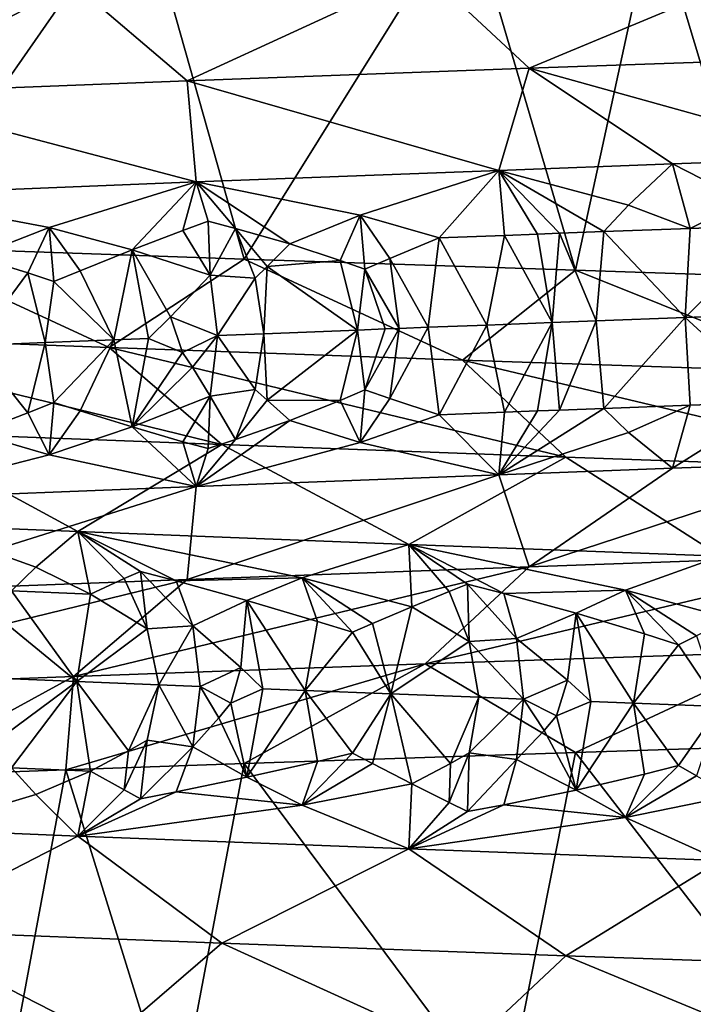
# Model space of a CAD drawing. Extents: x -12 to 12, y 0 to 224.
# Drawn here: x -6 to -5, y 5 to 7 of the extents above; entities that cross this region are included whole.
import ezdxf

# ---------------------------------------------------------------- set-up
doc = ezdxf.new("R2010")
doc.units = 0
doc.header["$MEASUREMENT"] = 0

msp = doc.modelspace()

# ---------------------------------------------------------------- linework, layer by layer
for points in [[(-5.990003, 7.116444, -8.317593), (-6.352344, 6.596391, -8.044268), (-6.497529, 7.136141, -7.927462)], [(-5.837788, 6.578354, -8.425127), (-6.352344, 6.596391, -8.044268), (-5.990003, 7.116444, -8.317593)], [(-5.513183, 7.098818, -8.641025), (-5.837788, 6.578354, -8.425127), (-5.990003, 7.116444, -8.317593)], [(-5.355042, 6.562117, -8.739907), (-5.837788, 6.578354, -8.425127), (-5.513183, 7.098818, -8.641025)], [(-5.355042, 6.562117, -8.739907), (-5.513183, 7.098818, -8.641025), (-5.240593, 7.089065, -8.80901)], [(-5.079487, 6.553097, -8.902883), (-5.355042, 6.562117, -8.739907), (-5.240593, 7.089065, -8.80901)], [(-5.079487, 6.553097, -8.902883), (-5.240593, 7.089065, -8.80901), (-4.962941, 7.079343, -8.968375)], [(-5.039567, 7.01619, 8.612039), (-5.574371, 6.997908, 8.275992), (-5.422513, 6.856404, 8.050538)], [(-5.039567, 7.01619, 8.612039), (-5.422513, 6.856404, 8.050538), (-4.902279, 6.874685, 8.37743)], [(-5.574371, 6.997908, 8.275992), (-6.086771, 6.979627, 7.906685), (-5.920955, 6.838122, 7.691291)], [(-5.574371, 6.997908, 8.275992), (-5.920955, 6.838122, 7.691291), (-5.422513, 6.856404, 8.050538)], [(-6.086771, 6.979627, 7.906685), (-6.574798, 6.961346, 7.505699), (-6.395688, 6.819841, 7.301229)], [(-6.086771, 6.979627, 7.906685), (-6.395688, 6.819841, 7.301229), (-5.920955, 6.838122, 7.691291)], [(-4.902279, 6.874685, 8.37743), (-5.422513, 6.856404, 8.050538), (-4.955029, 6.726373, 8.028615)], [(-5.422513, 6.856404, 8.050538), (-5.920955, 6.838122, 7.691291), (-5.466946, 6.707571, 7.689179)], [(-5.422513, 6.856404, 8.050538), (-5.466946, 6.707571, 7.689179), (-5.213751, 6.716972, 7.863064)], [(-5.422513, 6.856404, 8.050538), (-5.213751, 6.716972, 7.863064), (-4.955029, 6.726373, 8.028615)], [(-5.920955, 6.838122, 7.691291), (-6.395688, 6.819841, 7.301229), (-5.907925, 6.690648, 7.355773)], [(-5.920955, 6.838122, 7.691291), (-5.907925, 6.690648, 7.355773), (-5.466946, 6.707571, 7.689179)], [(-6.395688, 6.819841, 7.301229), (-6.374006, 6.671847, 6.955791), (-5.907925, 6.690648, 7.355773)], [(-5.277782, 6.656992, 7.734784), (-5.213751, 6.716972, 7.863064), (-5.466946, 6.707571, 7.689179)], [(-5.188051, 6.623036, 7.763037), (-5.213751, 6.716972, 7.863064), (-5.277782, 6.656992, 7.734784)], [(-5.108668, 6.66326, 7.847502), (-4.955029, 6.726373, 8.028615), (-5.213751, 6.716972, 7.863064)], [(-5.108668, 6.66326, 7.847502), (-5.213751, 6.716972, 7.863064), (-5.188051, 6.623036, 7.763037)], [(-5.668849, 6.642124, 7.452858), (-5.466946, 6.707571, 7.689179), (-5.907925, 6.690648, 7.355773)], [(-5.55404, 6.609195, 7.505507), (-5.466946, 6.707571, 7.689179), (-5.668849, 6.642124, 7.452858)], [(-5.458526, 6.612853, 7.575273), (-5.466946, 6.707571, 7.689179), (-5.55404, 6.609195, 7.505507)], [(-5.277782, 6.656992, 7.734784), (-5.466946, 6.707571, 7.689179), (-5.313727, 6.618336, 7.677556)], [(-5.410439, 6.614682, 7.6097), (-5.466946, 6.707571, 7.689179), (-5.458526, 6.612853, 7.575273)], [(-5.378297, 6.6159, 7.632455), (-5.313727, 6.618336, 7.677556), (-5.466946, 6.707571, 7.689179)], [(-5.378297, 6.6159, 7.632455), (-5.466946, 6.707571, 7.689179), (-5.410439, 6.614682, 7.6097)], [(-6.122134, 6.624122, 7.085158), (-5.907925, 6.690648, 7.355773), (-6.374006, 6.671847, 6.955791)], [(-6.000924, 6.591593, 7.153164), (-5.907925, 6.690648, 7.355773), (-6.122134, 6.624122, 7.085158)], [(-5.927126, 6.620015, 7.236648), (-5.907925, 6.690648, 7.355773), (-6.000924, 6.591593, 7.153164)], [(-5.890462, 6.633436, 7.278927), (-5.907925, 6.690648, 7.355773), (-5.927126, 6.620015, 7.236648)], [(-5.668849, 6.642124, 7.452858), (-5.907925, 6.690648, 7.355773), (-5.771531, 6.600734, 7.339534)], [(-5.850442, 6.623062, 7.298794), (-5.771531, 6.600734, 7.339534), (-5.907925, 6.690648, 7.355773)], [(-5.850442, 6.623062, 7.298794), (-5.907925, 6.690648, 7.355773), (-5.890462, 6.633436, 7.278927)], [(-6.122134, 6.624122, 7.085158), (-6.374006, 6.671847, 6.955791), (-6.230577, 6.582193, 6.95404)], [(-5.108668, 6.66326, 7.847502), (-5.188051, 6.623036, 7.763037), (-5.060995, 6.627737, 7.846452)], [(-5.188051, 6.623036, 7.763037), (-5.277782, 6.656992, 7.734784), (-5.313727, 6.618336, 7.677556)], [(-5.890462, 6.633436, 7.278927), (-5.927126, 6.620015, 7.236648), (-5.887615, 6.554896, 7.22083)], [(-5.850442, 6.623062, 7.298794), (-5.890462, 6.633436, 7.278927), (-5.887615, 6.554896, 7.22083)], [(-5.698055, 6.57648, 7.378826), (-5.668849, 6.642124, 7.452858), (-5.771531, 6.600734, 7.339534)], [(-5.661948, 6.56381, 7.399146), (-5.668849, 6.642124, 7.452858), (-5.698055, 6.57648, 7.378826)], [(-5.625719, 6.5793, 7.434138), (-5.55404, 6.609195, 7.505507), (-5.668849, 6.642124, 7.452858)], [(-5.625719, 6.5793, 7.434138), (-5.668849, 6.642124, 7.452858), (-5.661948, 6.56381, 7.399146)], [(-6.153305, 6.558206, 7.003638), (-6.122134, 6.624122, 7.085158), (-6.230577, 6.582193, 6.95404)], [(-6.115309, 6.545669, 7.029019), (-6.122134, 6.624122, 7.085158), (-6.153305, 6.558206, 7.003638)], [(-6.076941, 6.561339, 7.070001), (-6.122134, 6.624122, 7.085158), (-6.115309, 6.545669, 7.029019)], [(-6.076941, 6.561339, 7.070001), (-6.000924, 6.591593, 7.153164), (-6.122134, 6.624122, 7.085158)], [(-5.927126, 6.620015, 7.236648), (-6.000924, 6.591593, 7.153164), (-5.887615, 6.554896, 7.22083)], [(-5.821943, 6.550364, 7.270512), (-5.850442, 6.623062, 7.298794), (-5.887615, 6.554896, 7.22083)], [(-5.804545, 6.567627, 7.292701), (-5.850442, 6.623062, 7.298794), (-5.821943, 6.550364, 7.270512)], [(-5.804545, 6.567627, 7.292701), (-5.771531, 6.600734, 7.339534), (-5.850442, 6.623062, 7.298794)], [(-5.410439, 6.614682, 7.6097), (-5.458526, 6.612853, 7.575273), (-5.388966, 6.485818, 7.579499)], [(-5.378297, 6.6159, 7.632455), (-5.410439, 6.614682, 7.6097), (-5.388966, 6.485818, 7.579499)], [(-5.378297, 6.6159, 7.632455), (-5.388966, 6.485818, 7.579499), (-5.324842, 6.488254, 7.624692)], [(-5.378297, 6.6159, 7.632455), (-5.324842, 6.488254, 7.624692), (-5.313727, 6.618336, 7.677556)], [(-5.313727, 6.618336, 7.677556), (-5.324842, 6.488254, 7.624692), (-5.19546, 6.493125, 7.713442)], [(-5.188051, 6.623036, 7.763037), (-5.313727, 6.618336, 7.677556), (-5.19546, 6.493125, 7.713442)], [(-5.060995, 6.627737, 7.846452), (-5.19546, 6.493125, 7.713442), (-4.988943, 6.500788, 7.848579)], [(-5.060995, 6.627737, 7.846452), (-5.188051, 6.623036, 7.763037), (-5.19546, 6.493125, 7.713442)], [(-5.804545, 6.567627, 7.292701), (-5.698055, 6.57648, 7.378826), (-5.771531, 6.600734, 7.339534)], [(-5.569637, 6.478874, 7.447711), (-5.55404, 6.609195, 7.505507), (-5.625719, 6.5793, 7.434138)], [(-5.569637, 6.478874, 7.447711), (-5.48454, 6.48216, 7.510615), (-5.55404, 6.609195, 7.505507)], [(-5.458526, 6.612853, 7.575273), (-5.55404, 6.609195, 7.505507), (-5.48454, 6.48216, 7.510615)], [(-5.458526, 6.612853, 7.575273), (-5.48454, 6.48216, 7.510615), (-5.388966, 6.485818, 7.579499)], [(-6.525376, 6.467752, -7.548769), (-6.352344, 6.596391, -8.044268), (-6.034665, 6.449471, -7.946465)], [(-6.034665, 6.449471, -7.946465), (-6.352344, 6.596391, -8.044268), (-5.837788, 6.578354, -8.425127)], [(-6.076941, 6.561339, 7.070001), (-6.027672, 6.460673, 7.082043), (-6.000924, 6.591593, 7.153164)], [(-5.977107, 6.462729, 7.124774), (-6.000924, 6.591593, 7.153164), (-6.027672, 6.460673, 7.082043)], [(-5.945083, 6.493978, 7.154071), (-6.000924, 6.591593, 7.153164), (-5.977107, 6.462729, 7.124774)], [(-5.945083, 6.493978, 7.154071), (-5.887615, 6.554896, 7.22083), (-6.000924, 6.591593, 7.153164)], [(-6.153305, 6.558206, 7.003638), (-6.230577, 6.582193, 6.95404), (-6.231666, 6.45225, 6.903225)], [(-6.034665, 6.449471, -7.946465), (-5.837788, 6.578354, -8.425127), (-5.51983, 6.43119, -8.312395)], [(-5.51983, 6.43119, -8.312395), (-5.837788, 6.578354, -8.425127), (-5.355042, 6.562117, -8.739907)], [(-5.804545, 6.567627, 7.292701), (-5.67303, 6.474844, 7.369238), (-5.698055, 6.57648, 7.378826)], [(-5.661948, 6.56381, 7.399146), (-5.698055, 6.57648, 7.378826), (-5.67303, 6.474844, 7.369238)], [(-5.611916, 6.477231, 7.415897), (-5.625719, 6.5793, 7.434138), (-5.661948, 6.56381, 7.399146)], [(-5.569637, 6.478874, 7.447711), (-5.625719, 6.5793, 7.434138), (-5.611916, 6.477231, 7.415897)], [(-6.153305, 6.558206, 7.003638), (-6.231666, 6.45225, 6.903225), (-6.127885, 6.456563, 6.995509)], [(-6.115309, 6.545669, 7.029019), (-6.153305, 6.558206, 7.003638), (-6.127885, 6.456563, 6.995509)], [(-6.076941, 6.561339, 7.070001), (-6.115309, 6.545669, 7.029019), (-6.027672, 6.460673, 7.082043)], [(-5.804545, 6.567627, 7.292701), (-5.821943, 6.550364, 7.270512), (-5.809438, 6.46946, 7.262161)], [(-5.804545, 6.567627, 7.292701), (-5.809438, 6.46946, 7.262161), (-5.67303, 6.474844, 7.369238)], [(-5.63233, 6.476435, 7.4004), (-5.661948, 6.56381, 7.399146), (-5.67303, 6.474844, 7.369238)], [(-5.611916, 6.477231, 7.415897), (-5.661948, 6.56381, 7.399146), (-5.63233, 6.476435, 7.4004)], [(-5.51983, 6.43119, -8.312395), (-5.355042, 6.562117, -8.739907), (-4.982893, 6.412908, -8.645023)], [(-4.982893, 6.412908, -8.645023), (-5.355042, 6.562117, -8.739907), (-5.079487, 6.553097, -8.902883)], [(-6.027672, 6.460673, 7.082043), (-6.115309, 6.545669, 7.029019), (-6.127885, 6.456563, 6.995509)], [(-5.876889, 6.466767, 7.207675), (-5.887615, 6.554896, 7.22083), (-5.945083, 6.493978, 7.154071)], [(-5.821943, 6.550364, 7.270512), (-5.887615, 6.554896, 7.22083), (-5.876889, 6.466767, 7.207675)], [(-5.821943, 6.550364, 7.270512), (-5.876889, 6.466767, 7.207675), (-5.809438, 6.46946, 7.262161)], [(-4.988943, 6.500788, 7.848579), (-5.19546, 6.493125, 7.713442), (-5.060994, 6.370008, 7.846452)], [(-5.945083, 6.493978, 7.154071), (-5.977107, 6.462729, 7.124774), (-5.927849, 6.4423, 7.167253)], [(-5.876889, 6.466767, 7.207675), (-5.945083, 6.493978, 7.154071), (-5.927849, 6.4423, 7.167253)], [(-5.458525, 6.355124, 7.575274), (-5.388966, 6.485818, 7.579499), (-5.48454, 6.48216, 7.510615)], [(-5.410438, 6.356953, 7.609701), (-5.388966, 6.485818, 7.579499), (-5.458525, 6.355124, 7.575274)], [(-5.378297, 6.358171, 7.632455), (-5.388966, 6.485818, 7.579499), (-5.410438, 6.356953, 7.609701)], [(-5.378297, 6.358171, 7.632455), (-5.324842, 6.488254, 7.624692), (-5.388966, 6.485818, 7.579499)], [(-5.378297, 6.358171, 7.632455), (-5.313726, 6.360607, 7.677556), (-5.324842, 6.488254, 7.624692)], [(-5.324842, 6.488254, 7.624692), (-5.313726, 6.360607, 7.677556), (-5.19546, 6.493125, 7.713442)], [(-5.188051, 6.365307, 7.763037), (-5.19546, 6.493125, 7.713442), (-5.313726, 6.360607, 7.677556)], [(-5.060994, 6.370008, 7.846452), (-5.19546, 6.493125, 7.713442), (-5.188051, 6.365307, 7.763037)], [(-5.804544, 6.37271, 7.292702), (-5.67303, 6.474844, 7.369238), (-5.809438, 6.46946, 7.262161)], [(-5.804544, 6.37271, 7.292702), (-5.698054, 6.372342, 7.378826), (-5.67303, 6.474844, 7.369238)], [(-5.661948, 6.387552, 7.399146), (-5.67303, 6.474844, 7.369238), (-5.698054, 6.372342, 7.378826)], [(-5.63233, 6.476435, 7.4004), (-5.67303, 6.474844, 7.369238), (-5.661948, 6.387552, 7.399146)], [(-5.611916, 6.477231, 7.415897), (-5.63233, 6.476435, 7.4004), (-5.661948, 6.387552, 7.399146)], [(-5.611916, 6.477231, 7.415897), (-5.661948, 6.387552, 7.399146), (-5.625719, 6.375162, 7.434138)], [(-5.569637, 6.478874, 7.447711), (-5.611916, 6.477231, 7.415897), (-5.625719, 6.375162, 7.434138)], [(-5.569637, 6.478874, 7.447711), (-5.625719, 6.375162, 7.434138), (-5.554039, 6.351466, 7.505507)], [(-5.569637, 6.478874, 7.447711), (-5.554039, 6.351466, 7.505507), (-5.48454, 6.48216, 7.510615)], [(-5.458525, 6.355124, 7.575274), (-5.48454, 6.48216, 7.510615), (-5.554039, 6.351466, 7.505507)], [(-6.525376, 6.467752, -7.548769), (-6.034665, 6.449471, -7.946465), (-5.870269, 6.307966, -7.729988)], [(-6.525376, 6.467752, -7.548769), (-5.870269, 6.307966, -7.729988), (-6.347612, 6.326247, -7.343125)], [(-6.153304, 6.354067, 7.003638), (-6.127885, 6.456563, 6.995509), (-6.231666, 6.45225, 6.903225)], [(-6.115309, 6.369411, 7.02902), (-6.127885, 6.456563, 6.995509), (-6.153304, 6.354067, 7.003638)], [(-6.027672, 6.460673, 7.082043), (-6.127885, 6.456563, 6.995509), (-6.115309, 6.369411, 7.02902)], [(-6.027672, 6.460673, 7.082043), (-6.115309, 6.369411, 7.02902), (-6.076941, 6.357201, 7.070001)], [(-6.027672, 6.460673, 7.082043), (-6.076941, 6.357201, 7.070001), (-6.000923, 6.333865, 7.153164)], [(-5.977107, 6.462729, 7.124774), (-6.027672, 6.460673, 7.082043), (-6.000923, 6.333865, 7.153164)], [(-5.927849, 6.4423, 7.167253), (-5.977107, 6.462729, 7.124774), (-6.000923, 6.333865, 7.153164)], [(-5.876889, 6.466767, 7.207675), (-5.927849, 6.4423, 7.167253), (-5.9132, 6.420691, 7.183571)], [(-5.876889, 6.466767, 7.207675), (-5.9132, 6.420691, 7.183571), (-5.887615, 6.378638, 7.22083)], [(-5.821942, 6.388274, 7.270512), (-5.876889, 6.466767, 7.207675), (-5.887615, 6.378638, 7.22083)], [(-5.821942, 6.388274, 7.270512), (-5.809438, 6.46946, 7.262161), (-5.876889, 6.466767, 7.207675)], [(-5.804544, 6.37271, 7.292702), (-5.809438, 6.46946, 7.262161), (-5.821942, 6.388274, 7.270512)], [(-6.153304, 6.354067, 7.003638), (-6.231666, 6.45225, 6.903225), (-6.230577, 6.324464, 6.95404)], [(-6.034665, 6.449471, -7.946465), (-5.51983, 6.43119, -8.312395), (-5.369459, 6.289685, -8.085949)], [(-6.034665, 6.449471, -7.946465), (-5.369459, 6.289685, -8.085949), (-5.870269, 6.307966, -7.729988)], [(-5.927849, 6.4423, 7.167253), (-6.000923, 6.333865, 7.153164), (-5.9132, 6.420691, 7.183571)], [(-5.51983, 6.43119, -8.312395), (-4.982893, 6.412908, -8.645023), (-4.84715, 6.271404, -8.409515)], [(-5.51983, 6.43119, -8.312395), (-4.84715, 6.271404, -8.409515), (-5.369459, 6.289685, -8.085949)], [(-5.9132, 6.420691, 7.183571), (-6.000923, 6.333865, 7.153164), (-5.887615, 6.378638, 7.22083)], [(-5.821942, 6.388274, 7.270512), (-5.887615, 6.378638, 7.22083), (-5.850441, 6.315293, 7.298794)], [(-5.804544, 6.37271, 7.292702), (-5.821942, 6.388274, 7.270512), (-5.850441, 6.315293, 7.298794)], [(-5.661948, 6.387552, 7.399146), (-5.698054, 6.372342, 7.378826), (-5.668848, 6.310914, 7.452858)], [(-5.625719, 6.375162, 7.434138), (-5.661948, 6.387552, 7.399146), (-5.668848, 6.310914, 7.452858)], [(-5.927125, 6.312246, 7.236648), (-5.887615, 6.378638, 7.22083), (-6.000923, 6.333865, 7.153164)], [(-5.890461, 6.302227, 7.278927), (-5.887615, 6.378638, 7.22083), (-5.927125, 6.312246, 7.236648)], [(-5.850441, 6.315293, 7.298794), (-5.887615, 6.378638, 7.22083), (-5.890461, 6.302227, 7.278927)], [(-5.804544, 6.37271, 7.292702), (-5.850441, 6.315293, 7.298794), (-5.771531, 6.343005, 7.339535)], [(-5.804544, 6.37271, 7.292702), (-5.771531, 6.343005, 7.339535), (-5.698054, 6.372342, 7.378826)], [(-5.698054, 6.372342, 7.378826), (-5.771531, 6.343005, 7.339535), (-5.668848, 6.310914, 7.452858)], [(-5.625719, 6.375162, 7.434138), (-5.668848, 6.310914, 7.452858), (-5.554039, 6.351466, 7.505507)], [(-6.115309, 6.369411, 7.02902), (-6.153304, 6.354067, 7.003638), (-6.122133, 6.292912, 7.085158)], [(-6.076941, 6.357201, 7.070001), (-6.115309, 6.369411, 7.02902), (-6.122133, 6.292912, 7.085158)], [(-6.076941, 6.357201, 7.070001), (-6.122133, 6.292912, 7.085158), (-6.000923, 6.333865, 7.153164)], [(-5.277781, 6.325782, 7.734785), (-5.313726, 6.360607, 7.677556), (-5.466946, 6.264065, 7.689179)], [(-5.378297, 6.358171, 7.632455), (-5.466946, 6.264065, 7.689179), (-5.313726, 6.360607, 7.677556)], [(-5.378297, 6.358171, 7.632455), (-5.410438, 6.356953, 7.609701), (-5.466946, 6.264065, 7.689179)], [(-5.410438, 6.356953, 7.609701), (-5.458525, 6.355124, 7.575274), (-5.466946, 6.264065, 7.689179)], [(-5.188051, 6.365307, 7.763037), (-5.313726, 6.360607, 7.677556), (-5.277781, 6.325782, 7.734785)], [(-5.188051, 6.365307, 7.763037), (-5.277781, 6.325782, 7.734785), (-5.213751, 6.273466, 7.863064)], [(-5.060994, 6.370008, 7.846452), (-5.188051, 6.365307, 7.763037), (-5.213751, 6.273466, 7.863064)], [(-5.060994, 6.370008, 7.846452), (-5.213751, 6.273466, 7.863064), (-4.955029, 6.282867, 8.028615)], [(-6.153304, 6.354067, 7.003638), (-6.230577, 6.324464, 6.95404), (-6.122133, 6.292912, 7.085158)], [(-5.668848, 6.310914, 7.452858), (-5.771531, 6.343005, 7.339535), (-5.907925, 6.247143, 7.355773)], [(-5.850441, 6.315293, 7.298794), (-5.907925, 6.247143, 7.355773), (-5.771531, 6.343005, 7.339535)], [(-5.554039, 6.351466, 7.505507), (-5.668848, 6.310914, 7.452858), (-5.466946, 6.264065, 7.689179)], [(-5.458525, 6.355124, 7.575274), (-5.554039, 6.351466, 7.505507), (-5.466946, 6.264065, 7.689179)], [(-6.000923, 6.333865, 7.153164), (-6.122133, 6.292912, 7.085158), (-5.907925, 6.247143, 7.355773)], [(-5.927125, 6.312246, 7.236648), (-6.000923, 6.333865, 7.153164), (-5.907925, 6.247143, 7.355773)], [(-6.122133, 6.292912, 7.085158), (-6.230577, 6.324464, 6.95404), (-6.374006, 6.228342, 6.955791)], [(-6.347612, 6.326247, -7.343125), (-5.870269, 6.307966, -7.729988), (-6.080484, 6.181125, -7.213785)], [(-6.347612, 6.326247, -7.343125), (-6.080484, 6.181125, -7.213785), (-6.312067, 6.190526, -7.012046)], [(-5.850441, 6.315293, 7.298794), (-5.890461, 6.302227, 7.278927), (-5.907925, 6.247143, 7.355773)], [(-5.277781, 6.325782, 7.734785), (-5.466946, 6.264065, 7.689179), (-5.213751, 6.273466, 7.863064)], [(-5.870269, 6.307966, -7.729988), (-5.598213, 6.162323, -7.594141), (-6.080484, 6.181125, -7.213785)], [(-5.890461, 6.302227, 7.278927), (-5.927125, 6.312246, 7.236648), (-5.907925, 6.247143, 7.355773)], [(-5.668848, 6.310914, 7.452858), (-5.907925, 6.247143, 7.355773), (-5.466946, 6.264065, 7.689179)], [(-5.870269, 6.307966, -7.729988), (-5.369459, 6.289685, -8.085949), (-5.598213, 6.162323, -7.594141)], [(-6.122133, 6.292912, 7.085158), (-6.374006, 6.228342, 6.955791), (-5.907925, 6.247143, 7.355773)], [(-5.369459, 6.289685, -8.085949), (-5.143805, 6.145401, -7.908998), (-5.598213, 6.162323, -7.594141)], [(-5.369459, 6.289685, -8.085949), (-4.84715, 6.271404, -8.409515), (-5.143805, 6.145401, -7.908998)], [(-5.422513, 6.129847, 8.050538), (-5.213751, 6.273466, 7.863064), (-5.466946, 6.264065, 7.689179)], [(-5.422513, 6.129847, 8.050538), (-4.955029, 6.282867, 8.028615), (-5.213751, 6.273466, 7.863064)], [(-4.902279, 6.148128, 8.37743), (-4.955029, 6.282867, 8.028615), (-5.422513, 6.129847, 8.050538)], [(-5.920955, 6.111565, 7.691291), (-5.466946, 6.264065, 7.689179), (-5.907925, 6.247143, 7.355773)], [(-5.422513, 6.129847, 8.050538), (-5.466946, 6.264065, 7.689179), (-5.920955, 6.111565, 7.691291)], [(-6.395688, 6.093284, 7.301229), (-5.907925, 6.247143, 7.355773), (-6.374006, 6.228342, 6.955791)], [(-5.920955, 6.111565, 7.691291), (-5.907925, 6.247143, 7.355773), (-6.395688, 6.093284, 7.301229)], [(-6.141621, 6.12931, -7.068336), (-6.312067, 6.190526, -7.012046), (-6.080484, 6.181125, -7.213785)], [(-6.176746, 6.094735, -7.001971), (-6.312067, 6.190526, -7.012046), (-6.141621, 6.12931, -7.068336)], [(-6.141621, 6.12931, -7.068336), (-6.080484, 6.181125, -7.213785), (-6.061944, 6.090035, -7.101567)], [(-5.753643, 6.113815, -7.38753), (-6.080484, 6.181125, -7.213785), (-5.598213, 6.162323, -7.594141)], [(-5.937027, 6.109577, -7.228532), (-6.080484, 6.181125, -7.213785), (-5.753643, 6.113815, -7.38753)], [(-5.988921, 6.123129, -7.198141), (-6.080484, 6.181125, -7.213785), (-5.937027, 6.109577, -7.228532)], [(-6.012977, 6.112624, -7.165492), (-6.080484, 6.181125, -7.213785), (-5.988921, 6.123129, -7.198141)], [(-6.012977, 6.112624, -7.165492), (-6.061944, 6.090035, -7.101567), (-6.080484, 6.181125, -7.213785)], [(-5.753643, 6.113815, -7.38753), (-5.598213, 6.162323, -7.594141), (-5.593727, 6.071494, -7.475892)], [(-5.282209, 6.095813, -7.731675), (-5.598213, 6.162323, -7.594141), (-5.143805, 6.145401, -7.908998)], [(-5.459413, 6.090978, -7.595697), (-5.598213, 6.162323, -7.594141), (-5.282209, 6.095813, -7.731675)], [(-5.512393, 6.104501, -7.569253), (-5.598213, 6.162323, -7.594141), (-5.459413, 6.090978, -7.595697)], [(-5.539254, 6.094025, -7.537663), (-5.593727, 6.071494, -7.475892), (-5.598213, 6.162323, -7.594141)], [(-5.539254, 6.094025, -7.537663), (-5.598213, 6.162323, -7.594141), (-5.512393, 6.104501, -7.569253)], [(-4.902279, 6.148128, 8.37743), (-5.422513, 6.129847, 8.050538), (-5.574371, 5.988342, 8.275992)], [(-4.902279, 6.148128, 8.37743), (-5.574371, 5.988342, 8.275992), (-5.039567, 6.006623, 8.612039)], [(-5.282209, 6.095813, -7.731675), (-5.143805, 6.145401, -7.908998), (-5.127926, 6.053892, -7.802823)], [(-6.176746, 6.094735, -7.001971), (-6.141621, 6.12931, -7.068336), (-6.061944, 6.090035, -7.101567)], [(-5.422513, 6.129847, 8.050538), (-6.086771, 5.97006, 7.906685), (-5.574371, 5.988342, 8.275992)], [(-5.422513, 6.129847, 8.050538), (-5.920955, 6.111565, 7.691291), (-6.086771, 5.97006, 7.906685)], [(-5.979513, 6.039468, -7.141488), (-6.061944, 6.090035, -7.101567), (-6.012977, 6.112624, -7.165492)], [(-5.979513, 6.039468, -7.141488), (-6.012977, 6.112624, -7.165492), (-5.988921, 6.123129, -7.198141)], [(-5.988921, 6.123129, -7.198141), (-5.937027, 6.109577, -7.228532), (-5.912968, 6.043805, -7.200087)], [(-5.979513, 6.039468, -7.141488), (-5.988921, 6.123129, -7.198141), (-5.912968, 6.043805, -7.200087)], [(-5.937027, 6.109577, -7.228532), (-5.753643, 6.113815, -7.38753), (-5.83412, 6.080894, -7.289851)], [(-5.730981, 6.050378, -7.35323), (-5.83412, 6.080894, -7.289851), (-5.753643, 6.113815, -7.38753)], [(-5.650843, 6.047245, -7.41499), (-5.753643, 6.113815, -7.38753), (-5.593727, 6.071494, -7.475892)], [(-5.679888, 6.034578, -7.385323), (-5.753643, 6.113815, -7.38753), (-5.650843, 6.047245, -7.41499)], [(-5.730981, 6.050378, -7.35323), (-5.753643, 6.113815, -7.38753), (-5.679888, 6.034578, -7.385323)], [(-5.920955, 6.111565, 7.691291), (-6.574798, 5.951779, 7.505699), (-6.086771, 5.97006, 7.906685)], [(-5.920955, 6.111565, 7.691291), (-6.395688, 6.093284, 7.301229), (-6.574798, 5.951779, 7.505699)], [(-5.937027, 6.109577, -7.228532), (-5.83412, 6.080894, -7.289851), (-5.912968, 6.043805, -7.200087)], [(-5.510038, 6.02097, -7.509625), (-5.539254, 6.094025, -7.537663), (-5.512393, 6.104501, -7.569253)], [(-5.512393, 6.104501, -7.569253), (-5.459413, 6.090978, -7.595697), (-5.441023, 6.025351, -7.563038)], [(-5.510038, 6.02097, -7.509625), (-5.512393, 6.104501, -7.569253), (-5.441023, 6.025351, -7.563038)], [(-6.207264, 6.065038, -6.953187), (-6.176746, 6.094735, -7.001971), (-6.081822, 5.962969, -7.035651)], [(-6.176746, 6.094735, -7.001971), (-6.061944, 6.090035, -7.101567), (-6.081822, 5.962969, -7.035651)], [(-5.979513, 6.039468, -7.141488), (-6.081822, 5.962969, -7.035651), (-6.061944, 6.090035, -7.101567)], [(-5.510038, 6.02097, -7.509625), (-5.593727, 6.071494, -7.475892), (-5.539254, 6.094025, -7.537663)], [(-5.459413, 6.090978, -7.595697), (-5.282209, 6.095813, -7.731675), (-5.354316, 6.062353, -7.649207)], [(-5.459413, 6.090978, -7.595697), (-5.354316, 6.062353, -7.649207), (-5.441023, 6.025351, -7.563038)], [(-5.254447, 6.032104, -7.701003), (-5.354316, 6.062353, -7.649207), (-5.282209, 6.095813, -7.731675)], [(-5.178985, 6.029283, -7.751966), (-5.282209, 6.095813, -7.731675), (-5.127926, 6.053892, -7.802823)], [(-5.205001, 6.016437, -7.727404), (-5.282209, 6.095813, -7.731675), (-5.178985, 6.029283, -7.751966)], [(-5.254447, 6.032104, -7.701003), (-5.282209, 6.095813, -7.731675), (-5.205001, 6.016437, -7.727404)], [(-5.842711, 5.983148, -7.237922), (-5.912968, 6.043805, -7.200087), (-5.83412, 6.080894, -7.289851)], [(-5.842711, 5.983148, -7.237922), (-5.83412, 6.080894, -7.289851), (-5.810966, 5.95203, -7.260919)], [(-5.730981, 6.050378, -7.35323), (-5.74921, 5.949583, -7.309909), (-5.83412, 6.080894, -7.289851)], [(-5.810966, 5.95203, -7.260919), (-5.83412, 6.080894, -7.289851), (-5.74921, 5.949583, -7.309909)], [(-5.650843, 6.047245, -7.41499), (-5.593727, 6.071494, -7.475892), (-5.624466, 5.944687, -7.406314)], [(-5.510038, 6.02097, -7.509625), (-5.624466, 5.944687, -7.406314), (-5.593727, 6.071494, -7.475892)], [(-6.207264, 6.065038, -6.953187), (-6.081822, 5.962969, -7.035651), (-6.211197, 5.968321, -6.921734)], [(-5.366979, 5.964635, -7.597394), (-5.441023, 6.025351, -7.563038), (-5.354316, 6.062353, -7.649207)], [(-5.366979, 5.964635, -7.597394), (-5.354316, 6.062353, -7.649207), (-5.333066, 5.933488, -7.618849)], [(-5.254447, 6.032104, -7.701003), (-5.270603, 5.931128, -7.662202), (-5.354316, 6.062353, -7.649207)], [(-5.333066, 5.933488, -7.618849), (-5.354316, 6.062353, -7.649207), (-5.270603, 5.931128, -7.662202)], [(-5.979513, 6.039468, -7.141488), (-5.912968, 6.043805, -7.200087), (-5.962495, 5.958107, -7.137033)], [(-5.962495, 5.958107, -7.137033), (-5.912968, 6.043805, -7.200087), (-5.902196, 5.955676, -7.186969)], [(-5.902196, 5.955676, -7.186969), (-5.912968, 6.043805, -7.200087), (-5.842711, 5.983148, -7.237922)], [(-5.730981, 6.050378, -7.35323), (-5.679888, 6.034578, -7.385323), (-5.74921, 5.949583, -7.309909)], [(-5.679888, 6.034578, -7.385323), (-5.650843, 6.047245, -7.41499), (-5.624466, 5.944687, -7.406314)], [(-5.979513, 6.039468, -7.141488), (-5.962495, 5.958107, -7.137033), (-6.081822, 5.962969, -7.035651)], [(-5.74921, 5.949583, -7.309909), (-5.679888, 6.034578, -7.385323), (-5.624466, 5.944687, -7.406314)], [(-5.254447, 6.032104, -7.701003), (-5.205001, 6.016437, -7.727404), (-5.270603, 5.931128, -7.662202)], [(-5.205001, 6.016437, -7.727404), (-5.178985, 6.029283, -7.751966), (-5.144627, 5.926406, -7.747371)], [(-5.510038, 6.02097, -7.509625), (-5.495971, 5.93971, -7.502165), (-5.624466, 5.944687, -7.406314)], [(-5.510038, 6.02097, -7.509625), (-5.441023, 6.025351, -7.563038), (-5.43111, 5.937222, -7.549259)], [(-5.510038, 6.02097, -7.509625), (-5.43111, 5.937222, -7.549259), (-5.495971, 5.93971, -7.502165)], [(-5.43111, 5.937222, -7.549259), (-5.441023, 6.025351, -7.563038), (-5.366979, 5.964635, -7.597394)], [(-5.205001, 6.016437, -7.727404), (-5.144627, 5.926406, -7.747371), (-5.270603, 5.931128, -7.662202)], [(-5.039567, 6.006623, 8.612039), (-5.574371, 5.988342, 8.275992), (-5.355031, 5.859313, 8.739914)], [(-5.039567, 6.006623, 8.612039), (-5.355031, 5.859313, 8.739914), (-4.79906, 5.877347, 9.057127)], [(-5.574371, 5.988342, 8.275992), (-6.098026, 5.834056, 8.238722), (-5.837795, 5.843074, 8.425122)], [(-5.574371, 5.988342, 8.275992), (-6.086771, 5.97006, 7.906685), (-6.098026, 5.834056, 8.238722)], [(-5.902196, 5.955676, -7.186969), (-5.842711, 5.983148, -7.237922), (-5.857396, 5.931405, -7.224948)], [(-5.842711, 5.983148, -7.237922), (-5.810966, 5.95203, -7.260919), (-5.857396, 5.931405, -7.224948)], [(-5.574371, 5.988342, 8.275992), (-5.837795, 5.843074, 8.425122), (-5.355031, 5.859313, 8.739914)], [(-6.086771, 5.97006, 7.906685), (-6.574798, 5.951779, 7.505699), (-6.352343, 5.825037, 8.044268)], [(-6.086771, 5.97006, 7.906685), (-6.352343, 5.825037, 8.044268), (-6.098026, 5.834056, 8.238722)], [(-6.207264, 5.870121, -6.953187), (-6.211197, 5.968321, -6.921734), (-6.081822, 5.962969, -7.035651)], [(-6.207264, 5.870121, -6.953187), (-6.081822, 5.962969, -7.035651), (-6.176746, 5.837007, -7.001971)], [(-6.176746, 5.837007, -7.001971), (-6.081822, 5.962969, -7.035651), (-6.061945, 5.832306, -7.101566)], [(-6.006311, 5.861881, -7.127449), (-6.081822, 5.962969, -7.035651), (-5.962495, 5.958107, -7.137033)], [(-6.006311, 5.861881, -7.127449), (-6.061945, 5.832306, -7.101566), (-6.081822, 5.962969, -7.035651)], [(-6.006311, 5.861881, -7.127449), (-5.962495, 5.958107, -7.137033), (-5.979513, 5.877378, -7.141488)], [(-5.979513, 5.877378, -7.141488), (-5.962495, 5.958107, -7.137033), (-5.912969, 5.867547, -7.200087)], [(-5.962495, 5.958107, -7.137033), (-5.902196, 5.955676, -7.186969), (-5.912969, 5.867547, -7.200087)], [(-5.902196, 5.955676, -7.186969), (-5.874649, 5.90973, -7.215135), (-5.912969, 5.867547, -7.200087)], [(-5.902196, 5.955676, -7.186969), (-5.857396, 5.931405, -7.224948), (-5.874649, 5.90973, -7.215135)], [(-5.43111, 5.937222, -7.549259), (-5.366979, 5.964635, -7.597394), (-5.382842, 5.912907, -7.585116)], [(-5.366979, 5.964635, -7.597394), (-5.333066, 5.933488, -7.618849), (-5.382842, 5.912907, -7.585116)], [(-5.857396, 5.931405, -7.224948), (-5.810966, 5.95203, -7.260919), (-5.834121, 5.823165, -7.28985)], [(-5.810966, 5.95203, -7.260919), (-5.74921, 5.949583, -7.309909), (-5.834121, 5.823165, -7.28985)], [(-5.74921, 5.949583, -7.309909), (-5.730981, 5.84624, -7.35323), (-5.834121, 5.823165, -7.28985)], [(-5.74921, 5.949583, -7.309909), (-5.624466, 5.944687, -7.406314), (-5.679889, 5.85832, -7.385323)], [(-5.74921, 5.949583, -7.309909), (-5.679889, 5.85832, -7.385323), (-5.730981, 5.84624, -7.35323)], [(-5.679889, 5.85832, -7.385323), (-5.624466, 5.944687, -7.406314), (-5.650844, 5.843106, -7.414989)], [(-5.650844, 5.843106, -7.414989), (-5.624466, 5.944687, -7.406314), (-5.593727, 5.813765, -7.475892)], [(-5.537302, 5.843368, -7.497604), (-5.624466, 5.944687, -7.406314), (-5.495971, 5.93971, -7.502165)], [(-5.537302, 5.843368, -7.497604), (-5.593727, 5.813765, -7.475892), (-5.624466, 5.944687, -7.406314)], [(-5.857396, 5.931405, -7.224948), (-5.834121, 5.823165, -7.28985), (-5.874649, 5.90973, -7.215135)], [(-5.537302, 5.843368, -7.497604), (-5.495971, 5.93971, -7.502165), (-5.510038, 5.858881, -7.509624)], [(-5.510038, 5.858881, -7.509624), (-5.495971, 5.93971, -7.502165), (-5.43111, 5.937222, -7.549259)], [(-5.510038, 5.858881, -7.509624), (-5.43111, 5.937222, -7.549259), (-5.441023, 5.849092, -7.563037)], [(-5.43111, 5.937222, -7.549259), (-5.401065, 5.891247, -7.576154), (-5.441023, 5.849092, -7.563037)], [(-5.43111, 5.937222, -7.549259), (-5.382842, 5.912907, -7.585116), (-5.401065, 5.891247, -7.576154)], [(-5.382842, 5.912907, -7.585116), (-5.333066, 5.933488, -7.618849), (-5.354316, 5.804624, -7.649207)], [(-5.333066, 5.933488, -7.618849), (-5.270603, 5.931128, -7.662202), (-5.354316, 5.804624, -7.649207)], [(-5.270603, 5.931128, -7.662202), (-5.254448, 5.827965, -7.701003), (-5.354316, 5.804624, -7.649207)], [(-5.270603, 5.931128, -7.662202), (-5.205001, 5.840178, -7.727403), (-5.254448, 5.827965, -7.701003)], [(-5.270603, 5.931128, -7.662202), (-5.144627, 5.926406, -7.747371), (-5.205001, 5.840178, -7.727403)], [(-5.205001, 5.840178, -7.727403), (-5.144627, 5.926406, -7.747371), (-5.178985, 5.825145, -7.751966)], [(-5.382842, 5.912907, -7.585116), (-5.354316, 5.804624, -7.649207), (-5.401065, 5.891247, -7.576154)], [(-5.874649, 5.90973, -7.215135), (-5.834121, 5.823165, -7.28985), (-5.912969, 5.867547, -7.200087)], [(-5.401065, 5.891247, -7.576154), (-5.354316, 5.804624, -7.649207), (-5.441023, 5.849092, -7.563037)], [(-5.979513, 5.877378, -7.141488), (-5.988922, 5.79192, -7.198141), (-6.012977, 5.804856, -7.165491)], [(-6.006311, 5.861881, -7.127449), (-5.979513, 5.877378, -7.141488), (-6.012977, 5.804856, -7.165491)], [(-5.979513, 5.877378, -7.141488), (-5.912969, 5.867547, -7.200087), (-5.988922, 5.79192, -7.198141)], [(-5.355031, 5.859313, 8.739914), (-4.962745, 5.350303, 8.968484), (-4.79906, 5.877347, 9.057127)], [(-6.006311, 5.861881, -7.127449), (-6.012977, 5.804856, -7.165491), (-6.061945, 5.832306, -7.101566)], [(-5.988922, 5.79192, -7.198141), (-5.912969, 5.867547, -7.200087), (-5.937027, 5.801809, -7.228532)], [(-5.937027, 5.801809, -7.228532), (-5.912969, 5.867547, -7.200087), (-5.834121, 5.823165, -7.28985)], [(-5.837795, 5.843074, 8.425122), (-5.458973, 5.334065, 8.675372), (-5.355031, 5.859313, 8.739914)], [(-5.679889, 5.85832, -7.385323), (-5.650844, 5.843106, -7.414989), (-5.753644, 5.782605, -7.38753)], [(-5.730981, 5.84624, -7.35323), (-5.679889, 5.85832, -7.385323), (-5.753644, 5.782605, -7.38753)], [(-5.510038, 5.858881, -7.509624), (-5.512393, 5.773291, -7.569252), (-5.539255, 5.786256, -7.537662)], [(-5.537302, 5.843368, -7.497604), (-5.510038, 5.858881, -7.509624), (-5.539255, 5.786256, -7.537662)], [(-5.510038, 5.858881, -7.509624), (-5.441023, 5.849092, -7.563037), (-5.512393, 5.773291, -7.569252)], [(-5.458973, 5.334065, 8.675372), (-4.962745, 5.350303, 8.968484), (-5.355031, 5.859313, 8.739914)], [(-5.937755, 5.317833, 8.354973), (-5.837795, 5.843074, 8.425122), (-6.098026, 5.834056, 8.238722)], [(-5.937755, 5.317833, 8.354973), (-5.458973, 5.334065, 8.675372), (-5.837795, 5.843074, 8.425122)], [(-5.730981, 5.84624, -7.35323), (-5.753644, 5.782605, -7.38753), (-5.834121, 5.823165, -7.28985)], [(-5.650844, 5.843106, -7.414989), (-5.593727, 5.813765, -7.475892), (-5.753644, 5.782605, -7.38753)], [(-5.537302, 5.843368, -7.497604), (-5.539255, 5.786256, -7.537662), (-5.593727, 5.813765, -7.475892)], [(-5.512393, 5.773291, -7.569252), (-5.441023, 5.849092, -7.563037), (-5.459413, 5.783209, -7.595696)], [(-5.459413, 5.783209, -7.595696), (-5.441023, 5.849092, -7.563037), (-5.354316, 5.804624, -7.649207)], [(-5.205001, 5.840178, -7.727403), (-5.178985, 5.825145, -7.751966), (-5.282209, 5.764604, -7.731674)], [(-5.254448, 5.827965, -7.701003), (-5.205001, 5.840178, -7.727403), (-5.282209, 5.764604, -7.731674)], [(-6.195778, 5.308815, 8.165462), (-6.098026, 5.834056, 8.238722), (-6.352343, 5.825037, 8.044268)], [(-6.176746, 5.837007, -7.001971), (-6.141621, 5.7981, -7.068335), (-6.312067, 5.74702, -7.012046)], [(-6.195778, 5.308815, 8.165462), (-5.937755, 5.317833, 8.354973), (-6.098026, 5.834056, 8.238722)], [(-6.176746, 5.837007, -7.001971), (-6.061945, 5.832306, -7.101566), (-6.141621, 5.7981, -7.068335)], [(-6.141621, 5.7981, -7.068335), (-6.061945, 5.832306, -7.101566), (-6.080484, 5.73762, -7.213785)], [(-6.012977, 5.804856, -7.165491), (-6.080484, 5.73762, -7.213785), (-6.061945, 5.832306, -7.101566)], [(-5.254448, 5.827965, -7.701003), (-5.282209, 5.764604, -7.731674), (-5.354316, 5.804624, -7.649207)], [(-5.937027, 5.801809, -7.228532), (-5.834121, 5.823165, -7.28985), (-5.753644, 5.782605, -7.38753)], [(-5.753644, 5.782605, -7.38753), (-5.593727, 5.813765, -7.475892), (-5.598213, 5.718818, -7.594141)], [(-5.539255, 5.786256, -7.537662), (-5.598213, 5.718818, -7.594141), (-5.593727, 5.813765, -7.475892)], [(-5.178985, 5.825145, -7.751966), (-5.127927, 5.796163, -7.802822), (-5.282209, 5.764604, -7.731674)], [(-6.141621, 5.7981, -7.068335), (-6.080484, 5.73762, -7.213785), (-6.312067, 5.74702, -7.012046)], [(-6.012977, 5.804856, -7.165491), (-5.988922, 5.79192, -7.198141), (-6.080484, 5.73762, -7.213785)], [(-5.937027, 5.801809, -7.228532), (-5.753644, 5.782605, -7.38753), (-6.080484, 5.73762, -7.213785)], [(-5.988922, 5.79192, -7.198141), (-5.937027, 5.801809, -7.228532), (-6.080484, 5.73762, -7.213785)], [(-5.459413, 5.783209, -7.595696), (-5.354316, 5.804624, -7.649207), (-5.282209, 5.764604, -7.731674)], [(-5.753644, 5.782605, -7.38753), (-5.598213, 5.718818, -7.594141), (-6.080484, 5.73762, -7.213785)], [(-5.539255, 5.786256, -7.537662), (-5.512393, 5.773291, -7.569252), (-5.598213, 5.718818, -7.594141)], [(-5.459413, 5.783209, -7.595696), (-5.282209, 5.764604, -7.731674), (-5.598213, 5.718818, -7.594141)], [(-5.512393, 5.773291, -7.569252), (-5.459413, 5.783209, -7.595696), (-5.598213, 5.718818, -7.594141)], [(-5.282209, 5.764604, -7.731674), (-5.127927, 5.796163, -7.802822), (-5.143805, 5.701896, -7.908998)], [(-5.282209, 5.764604, -7.731674), (-5.143805, 5.701896, -7.908998), (-5.598213, 5.718818, -7.594141)], [(-6.347612, 5.59969, -7.343125), (-6.312067, 5.74702, -7.012046), (-6.080484, 5.73762, -7.213785)], [(-6.347612, 5.59969, -7.343125), (-6.080484, 5.73762, -7.213785), (-5.870269, 5.581409, -7.729988)], [(-5.870269, 5.581409, -7.729988), (-6.080484, 5.73762, -7.213785), (-5.598213, 5.718818, -7.594141)], [(-5.870269, 5.581409, -7.729988), (-5.598213, 5.718818, -7.594141), (-5.369459, 5.563128, -8.085949)], [(-5.369459, 5.563128, -8.085949), (-5.598213, 5.718818, -7.594141), (-5.143805, 5.701896, -7.908998)], [(-5.369459, 5.563128, -8.085949), (-5.143805, 5.701896, -7.908998), (-4.84715, 5.544847, -8.409515)], [(-6.347612, 5.59969, -7.343125), (-6.034665, 5.439904, -7.946465), (-6.525376, 5.458186, -7.548769)], [(-6.347612, 5.59969, -7.343125), (-5.870269, 5.581409, -7.729988), (-6.034665, 5.439904, -7.946465)], [(-5.870269, 5.581409, -7.729988), (-5.51983, 5.421623, -8.312395), (-6.034665, 5.439904, -7.946465)], [(-5.870269, 5.581409, -7.729988), (-5.369459, 5.563128, -8.085949), (-5.51983, 5.421623, -8.312395)], [(-5.369459, 5.563128, -8.085949), (-4.982893, 5.403342, -8.645023), (-5.51983, 5.421623, -8.312395)], [(-5.369459, 5.563128, -8.085949), (-4.84715, 5.544847, -8.409515), (-4.982893, 5.403342, -8.645023)]]:
    msp.add_3dface(points)

doc.saveas('drawing.dxf')
